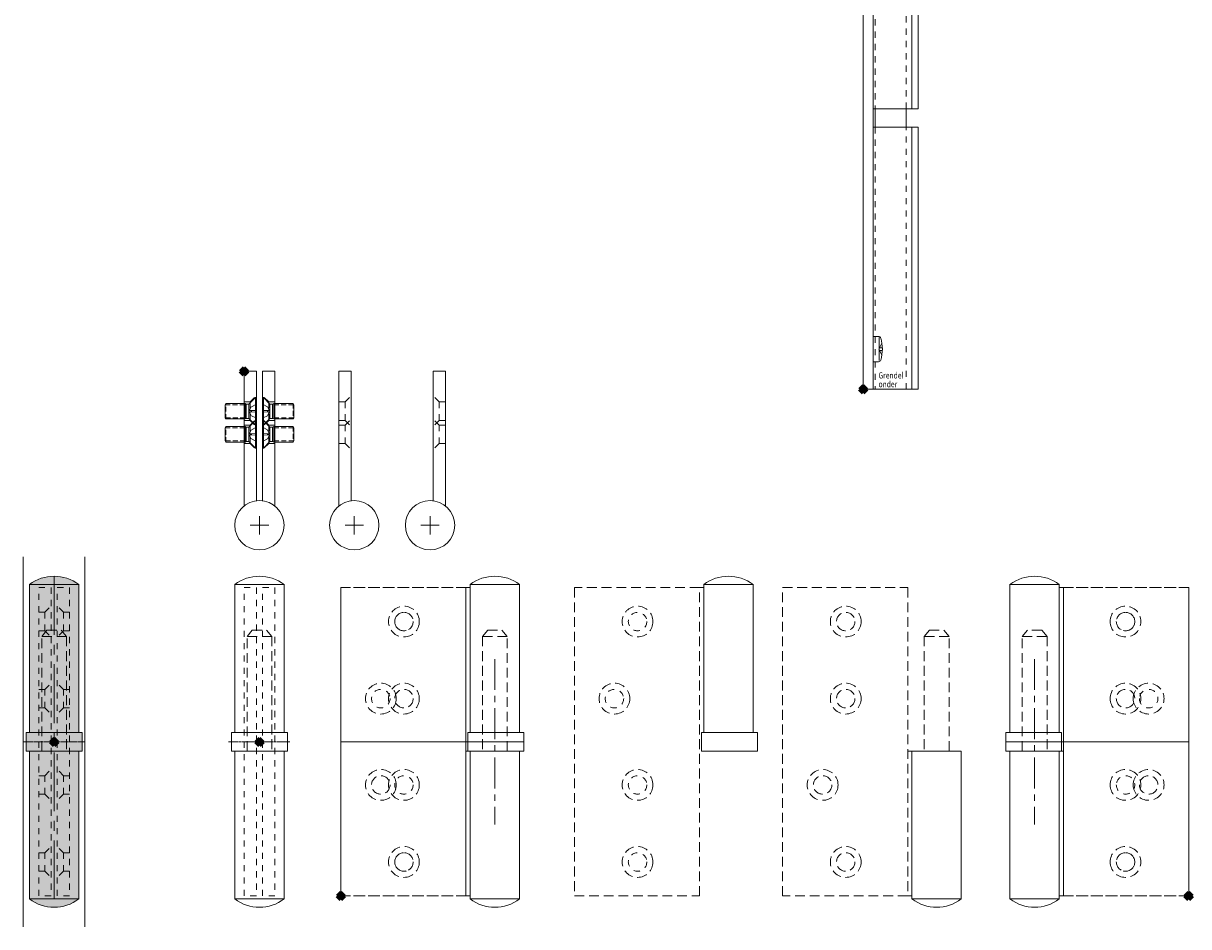
# Model space of a CAD drawing. Units: millimetres. Extents: x 0 to 19687, y 0 to 20038.
# Drawn here: x 1501 to 1879, y 7659 to 7952 of the extents above; entities that cross this region are included whole.
import ezdxf

# ---------------------------------------------------------------- set-up
doc = ezdxf.new("R2010")
doc.units = ezdxf.units.MM
doc.header["$PDMODE"] = 3
doc.header["$PDSIZE"] = 1
for name, pattern in [('CENTER', [16, 10, -2, 2, -2]), ('CENTER01', [1.125, 0.75, -0.125, 0.125, -0.125]), ('CENTER2', [28.575, 19.05, -3.175, 3.175, -3.175]), ('HIDDEN', [4, 2, -2]), ('HIDDEN2', [4.7625, 3.175, -1.5875])]:
    doc.linetypes.add(name, pattern=pattern)
doc.layers.get('0').update_dxf_attribs({"linetype": 'CONTINUOUS', "lineweight": 5})
for name, color, linetype, lineweight in [('00-Bevmiddelen', 84, 'CONTINUOUS', 5), ('1 Hatch Solid achtergrond253', 253, 'CONTINUOUS', 9), ('2 HARTLIJN1', 30, 'CENTER', 5), ('2 HARTLIJN2', 30, 'CENTER2', 5), ('HARTLIJN1', 30, 'CENTER01', 9), ('Storax bev en systeem onderdelen', 215, 'CONTINUOUS', 9), ("Storax block's", 7, 'CONTINUOUS', 20), ('Storax profiel detail dun', 134, 'CONTINUOUS', 18), ('Storax profiel detail hidden', 138, 'HIDDEN', 13)]:
    doc.layers.add(name, color=color, linetype=linetype, lineweight=lineweight)
for name, color, linetype, lineweight, plot in [('2 Niet printen', 243, 'CONTINUOUS', 9, False), ('Storax Profiel nummer hidden', 163, 'CONTINUOUS', 0, False), ('Storax Vangpunt profiel', 1, 'CONTINUOUS', 100, False)]:
    doc.layers.add(name, color=color, linetype=linetype, lineweight=lineweight, plot=plot)
doc.styles.add('ST-2mmHidden', font='romans.shx', dxfattribs={"width": 0.8, "height": 2})

# ---------------------------------------------------------------- blocks, each defined once
blk = doc.blocks.new('scharnier blad1 BAZ')
at = {"layer": '2 HARTLIJN1'}
for p, q in [((5, -53), (5, -47)), ((8, -50), (2, -50))]:
    blk.add_line(p, q, dxfattribs=at)
at = {"layer": 'Storax profiel detail dun'}
blk.add_lwpolyline([(0, -43.76), (0, 0), (4, 0), (4, -42.06)], dxfattribs=at)
blk.add_circle((5, -50), 8, dxfattribs=at)
at = {"layer": 'Storax profiel detail hidden'}
for p, q in [((2, -10), (0, -10)), ((2, -10), (4, -8)), ((2, -10), (2, -16)), ((2, -16), (0, -16)), ((2, -17.5), (0, -17.5)), ((2, -17.5), (4, -15.5)), ((2, -16), (4, -18)), ((2, -17.5), (2, -23.5)), ((2, -23.5), (0, -23.5)), ((2, -23.5), (4, -25.5))]:
    blk.add_line(p, q, dxfattribs=at)
blk = doc.blocks.new('scharnier2draai')
at = {"layer": '2 HARTLIJN1'}
for p, q in [((3, 0), (-3, 0)), ((0, -3), (0, 3))]:
    blk.add_line(p, q, dxfattribs=at)
at = {"layer": 'Storax profiel detail dun'}
blk.add_lwpolyline([(1, 7.94), (1, 50), (5, 50), (5, 6.24)], dxfattribs=at)
blk.add_circle((0, 0), 8, dxfattribs=at)
at = {"layer": 'Storax profiel detail hidden'}
for p, q in [((3, 40), (1, 42)), ((3, 34), (3, 40)), ((3, 40), (5, 40)), ((3, 32.5), (1, 34.5)), ((3, 34), (1, 32)), ((3, 34), (5, 34)), ((3, 26.5), (3, 32.5)), ((3, 32.5), (5, 32.5)), ((3, 26.5), (1, 24.5)), ((3, 26.5), (5, 26.5))]:
    blk.add_line(p, q, dxfattribs=at)
blk = doc.blocks.new('scharnier blad2 BAZ')
at = {"layer": "Storax block's"}
blk.add_blockref('scharnier2draai', (0, 0), dxfattribs=at)
blk = doc.blocks.new('VKK M5x10')
at = {"layer": '00-Bevmiddelen', "color": 1}
for p, q in [((0, 4.45), (0, -4.45)), ((0, 4.45), (0.18, 4.45)), ((0.18, 4.45), (0.18, -4.45)), ((2.32, 2.31), (0.18, 4.45)), ((2.32, 2.31), (2.32, -2.31)), ((2.32, 2.31), (3.19, 2.31)), ((3.19, 2.31), (3.57, 2.5)), ((3.19, 2.31), (3.19, -2.31)), ((3.57, 2.5), (3.57, -2.5)), ((3.57, 2.5), (9.82, 2.5)), ((3.57, 2.5), (3.57, -2.5)), ((10.02, 2.12), (9.82, 2.5)), ((10.02, -2.11), (10.02, 2.12)), ((2.32, -2.31), (0.18, -4.45)), ((2.32, -2.31), (3.19, -2.31)), ((3.19, -2.31), (3.57, -2.5)), ((3.57, -2.5), (9.82, -2.5)), ((10.02, -2.11), (9.82, -2.5)), ((0, -4.45), (0.18, -4.45))]:
    blk.add_line(p, q, dxfattribs=at)
at = {"layer": '00-Bevmiddelen', "color": 1, "ltscale": 0.505237}
for p, q in [((0, 0.29), (0, 0.29)), ((0, 0.29), (0, 0.29)), ((0, 0.29), (0, 0.29)), ((0, 0.29), (0, 0.29)), ((0, 0.29), (0, 0.29)), ((0, 0.29), (0, 0.29)), ((0, 0.29), (0.01, 0.29)), ((0.01, 0.29), (0.01, 0.3)), ((0.01, 0.3), (0.01, 0.3)), ((0.01, 0.3), (0.01, 0.3)), ((0.01, 0.3), (0.01, 0.3)), ((0.01, 0.3), (0.02, 0.3)), ((0.02, 0.3), (0.02, 0.3)), ((0.02, 0.3), (0.02, 0.3)), ((0.02, 0.3), (0.03, 0.3)), ((0.03, 0.3), (0.03, 0.3)), ((0.03, 0.3), (0.03, 0.29)), ((0.03, 0.29), (0.04, 0.29)), ((0.04, 0.29), (0.04, 0.29)), ((0.04, 0.29), (0.05, 0.29)), ((0.05, 0.29), (0.05, 0.29)), ((0.05, 0.29), (0.06, 0.29)), ((0.06, 0.29), (0.06, 0.29)), ((0.06, 0.29), (0.07, 0.29)), ((0.01, -0.3), (0, -0.29)), ((0, -0.29), (0, -0.29)), ((0, -0.29), (0, -0.29)), ((0, -0.29), (0, -0.29)), ((0, -0.29), (0, -0.29)), ((0, -0.29), (0, -0.29)), ((0, -0.29), (0, -0.29)), ((0.01, -0.3), (0.01, -0.3)), ((0.02, -0.3), (0.01, -0.3)), ((0.01, -0.3), (0.01, -0.3)), ((0.01, -0.3), (0.01, -0.3)), ((0.01, -0.3), (0.01, -0.3)), ((0.03, -0.3), (0.02, -0.3)), ((0.02, -0.3), (0.02, -0.3)), ((0.02, -0.3), (0.02, -0.3)), ((0.04, -0.29), (0.03, -0.3)), ((0.03, -0.3), (0.03, -0.3)), ((0.03, -0.3), (0.03, -0.3)), ((0.05, -0.29), (0.04, -0.29)), ((0.04, -0.29), (0.04, -0.29)), ((0.06, -0.29), (0.05, -0.29)), ((0.05, -0.29), (0.05, -0.29)), ((0.07, -0.29), (0.06, -0.29)), ((0.06, -0.29), (0.06, -0.29))]:
    blk.add_line(p, q, dxfattribs=at)
at = {"layer": '00-Bevmiddelen', "color": 1, "linetype": 'HIDDEN2', "ltscale": 0.5}
for p, q in [((1.52, 1.47), (0.07, 2.19)), ((1.52, 0.2), (0.07, 0.29)), ((2.3, 0), (1.52, 1.47)), ((1.55, 0.21), (1.52, 0.2)), ((1.52, 0.2), (1.52, -0.2)), ((2.3, 0), (1.52, -1.47)), ((1.58, 0.21), (1.55, 0.21)), ((1.61, 0.21), (1.58, 0.21)), ((1.64, 0.21), (1.61, 0.21)), ((1.66, 0.21), (1.64, 0.21)), ((1.68, 0.21), (1.66, 0.21)), ((1.7, 0.21), (1.68, 0.21)), ((1.72, 0.21), (1.7, 0.21)), ((1.74, 0.21), (1.72, 0.21)), ((1.76, 0.21), (1.74, 0.21)), ((1.78, 0.21), (1.76, 0.21)), ((1.79, 0.21), (1.78, 0.21)), ((1.81, 0.21), (1.79, 0.21)), ((1.82, 0.21), (1.81, 0.21)), ((1.83, 0.21), (1.82, 0.21)), ((1.84, 0.21), (1.83, 0.21)), ((1.86, 0.21), (1.84, 0.21)), ((1.87, 0.21), (1.86, 0.21)), ((1.88, 0.21), (1.87, 0.21)), ((1.89, 0.21), (1.88, 0.21)), ((1.9, 0.21), (1.89, 0.21)), ((1.91, 0.21), (1.9, 0.21)), ((1.92, 0.21), (1.91, 0.21)), ((1.93, 0.21), (1.92, 0.21)), ((1.94, 0.21), (1.93, 0.21)), ((1.94, 0.64), (1.95, 0.61)), ((1.95, 0.22), (1.94, 0.21)), ((1.95, 0.61), (1.97, 0.58)), ((1.97, 0.22), (1.95, 0.22)), ((1.97, 0.58), (1.98, 0.56)), ((1.98, 0.23), (1.97, 0.22)), ((1.98, 0.56), (1.99, 0.53)), ((1.99, 0.23), (1.98, 0.23)), ((1.99, 0.53), (2, 0.5)), ((2, 0.24), (1.99, 0.23)), ((2, 0.5), (2.01, 0.47)), ((2.01, 0.26), (2, 0.24)), ((2.01, 0.47), (2.02, 0.45)), ((2.02, 0.27), (2.01, 0.26)), ((2.02, 0.45), (2.03, 0.42)), ((2.03, 0.29), (2.02, 0.27)), ((2.03, 0.42), (2.04, 0.39)), ((2.04, 0.31), (2.03, 0.29)), ((2.04, 0.39), (2.04, 0.37)), ((2.04, 0.37), (2.04, 0.35)), ((2.04, 0.35), (2.04, 0.32)), ((2.04, 0.32), (2.04, 0.31)), ((3.57, 2.13), (10.01, 2.13)), ((9.82, 2.5), (9.82, -2.5)), ((0.07, -0.29), (1.52, -0.2)), ((1.52, -1.47), (0.07, -2.19)), ((1.52, -0.2), (1.55, -0.21)), ((1.55, -0.21), (1.58, -0.21)), ((1.58, -0.21), (1.61, -0.21)), ((1.61, -0.21), (1.64, -0.21)), ((1.64, -0.21), (1.66, -0.21)), ((1.66, -0.21), (1.68, -0.21)), ((1.68, -0.21), (1.7, -0.21)), ((1.7, -0.21), (1.72, -0.21)), ((1.72, -0.21), (1.74, -0.21)), ((1.74, -0.21), (1.76, -0.21)), ((1.76, -0.21), (1.78, -0.21)), ((1.78, -0.21), (1.79, -0.21)), ((1.79, -0.21), (1.81, -0.21)), ((1.81, -0.21), (1.82, -0.21)), ((1.82, -0.21), (1.83, -0.21)), ((1.83, -0.21), (1.84, -0.21)), ((1.84, -0.21), (1.86, -0.21)), ((1.86, -0.21), (1.87, -0.21)), ((1.87, -0.21), (1.88, -0.21)), ((1.88, -0.21), (1.89, -0.21)), ((1.89, -0.21), (1.9, -0.21)), ((1.9, -0.21), (1.91, -0.21)), ((1.91, -0.21), (1.92, -0.21)), ((1.92, -0.21), (1.93, -0.21)), ((1.93, -0.21), (1.94, -0.21)), ((1.94, -0.21), (1.95, -0.22)), ((1.95, -0.22), (1.97, -0.22)), ((1.97, -0.22), (1.98, -0.23)), ((1.98, -0.23), (1.99, -0.23)), ((1.99, -0.23), (2, -0.24)), ((2, -0.24), (2.01, -0.26)), ((2.01, -0.47), (2, -0.5)), ((2.01, -0.26), (2.02, -0.27)), ((2.02, -0.45), (2.01, -0.47)), ((2.02, -0.27), (2.03, -0.29)), ((2.03, -0.42), (2.02, -0.45)), ((2.03, -0.29), (2.04, -0.31)), ((2.04, -0.39), (2.03, -0.42)), ((2.04, -0.31), (2.04, -0.32)), ((2.04, -0.32), (2.04, -0.35)), ((2.04, -0.35), (2.04, -0.37)), ((2.04, -0.37), (2.04, -0.39)), ((10.01, -2.12), (3.57, -2.13))]:
    blk.add_line(p, q, dxfattribs=at)
blk = doc.blocks.new('scharnier blad 1-2 BAZ')
at = {"layer": 'Storax Vangpunt profiel'}
blk.add_point((0, 0), dxfattribs=at)
at = {"layer": "Storax block's"}
for name, p in [('scharnier blad1 BAZ', (0, 0)), ('scharnier blad2 BAZ', (5, -50)), ('VKK M5x10', (6.09, -13)), ('VKK M5x10', (6.09, -20.5))]:
    blk.add_blockref(name, p, dxfattribs=at)
at = {"layer": "Storax block's", "rotation": 180}
for p in [(3.91, -13), (3.91, -20.5)]:
    blk.add_blockref('VKK M5x10', p, dxfattribs=at)
blk = doc.blocks.new('scharnier blad 1-2 VAZ')
at = {"layer": 'HARTLIJN1'}
blk.add_line((-10, 0), (10, 0), dxfattribs=at)
at = {"layer": 'Storax profiel detail dun'}
for p, q in [((-8, 51), (8, 51)), ((8, -51), (-8, -51))]:
    blk.add_line(p, q, dxfattribs=at)
for points in [[(8, 3), (8, 51, 0.337714), (-8, 51), (-8, 3)], [(8, -3), (8, -51, -0.337714), (-8, -51), (-8, -3)]]:
    blk.add_lwpolyline(points, format="xyb", dxfattribs=at)
blk.add_lwpolyline([(-9.08, 3), (9.08, 3), (9.08, -3), (-9.08, -3)], close=True, dxfattribs=at)
at = {"layer": 'Storax profiel detail hidden', "linetype": 'HIDDEN2', "lineweight": 9}
blk.add_line((4.02, 34.14), (-4.02, 34.14), dxfattribs=at)
at = {"layer": 'Storax profiel detail hidden'}
for points in [[(-5, 50), (-1, 50), (-1, -50), (-5, -50)], [(5, -50), (1, -50), (1, 50), (5, 50)]]:
    blk.add_lwpolyline(points, close=True, dxfattribs=at)
at = {"layer": 'Storax profiel detail hidden', "linetype": 'HIDDEN2', "lineweight": 9}
blk.add_lwpolyline([(-4.02, -3), (-4.02, 34.14), (-2.32, 36.19), (2.32, 36.19), (4.02, 34.14), (4.02, -3)], dxfattribs=at)
at = {"layer": 'Storax Vangpunt profiel'}
blk.add_point((0, 0), dxfattribs=at)
blk = doc.blocks.new('scharnier blad2')
for p in [(59.4, 53), (41.24, 47)]:
    blk.add_line(p, (59.4, 47))
at = {"layer": 'Storax profiel detail dun'}
for p, q in [((40.6, 100), (42, 100)), ((42, 101), (58, 101))]:
    blk.add_line(p, q, dxfattribs=at)
blk.add_lwpolyline([(42, 53), (58, 53), (58, 101, 0.337714), (42, 101), (42, 53)], format="xyb", dxfattribs=at)
blk.add_lwpolyline([(41.24, 53), (59.4, 53), (59.4, 47), (41.24, 47)], close=True, dxfattribs=at)
at = {"layer": 'Storax profiel detail hidden', "linetype": 'HIDDEN2', "lineweight": 9}
blk.add_lwpolyline([(40.6, 100), (0, 100), (0, 0), (40.6, 0), (40.6, 100)], dxfattribs=at)
for centre in [(20.5, 89), (13, 64), (20.5, 36), (20.5, 11)]:
    blk.add_circle(centre, 5, dxfattribs=at)
at = {"layer": 'Storax profiel detail hidden'}
for centre in [(20.5, 89), (13, 64), (20.5, 36), (20.5, 11)]:
    blk.add_circle(centre, 3, dxfattribs=at)
blk = doc.blocks.new('scharnier blad1')
at = {"layer": 'Storax profiel detail dun'}
for p, q in [((42, 47), (40.6, 47)), ((40.6, 0), (42, 0)), ((58, -1), (42, -1))]:
    blk.add_line(p, q, dxfattribs=at)
blk.add_lwpolyline([(58, -1), (58, 47), (42, 47), (42, -1, 0.337714)], format="xyb", close=True, dxfattribs=at)
at = {"layer": 'Storax profiel detail hidden', "linetype": 'HIDDEN2', "lineweight": 9}
blk.add_lwpolyline([(40.6, 0), (0, 0), (0, 100), (40.6, 100)], close=True, dxfattribs=at)
blk.add_lwpolyline([(45.98, 84.14), (45.98, 47), (54.02, 47), (54.02, 84.14), (45.98, 84.14), (47.68, 86.19), (52.32, 86.19), (54.02, 84.14)], dxfattribs=at)
for centre, radius in [((20.5, 89), 5), ((20.5, 89), 3), ((20.5, 64), 5), ((20.5, 64), 3), ((13, 36), 5), ((13, 36), 3), ((20.5, 11), 5), ((20.5, 11), 3)]:
    blk.add_circle(centre, radius, dxfattribs=at)
blk = doc.blocks.new('scharnier blad 1-2 ZAZ')
at = {"layer": '2 HARTLIJN1'}
blk.add_line((50, 76.85), (50, 23.15), dxfattribs=at)
at = {"layer": '2 Niet printen'}
blk.add_line((59.4, 50), (0, 50), dxfattribs=at)
at = {"layer": 'Storax Vangpunt profiel'}
blk.add_point((0, 0), dxfattribs=at)
at = {"layer": "Storax block's"}
for name in ['scharnier blad2', 'scharnier blad1']:
    blk.add_blockref(name, (0, 0), dxfattribs=at)
blk = doc.blocks.new('STORAX ST Deur scharnier lammellenwand VAZ')
at = {"layer": '1 Hatch Solid achtergrond253'}
h = blk.add_hatch(color=256, dxfattribs=at)
h.dxf.hatch_style = 1
edge = h.paths.add_edge_path()
edge.add_line((-8, -3), (-8, -51))
edge.add_arc((0, -40.51), 13.2, 232.6789, 307.3211)
edge.add_line((8, -51), (8, -3))
edge.add_line((8, -3), (9.08, -3))
edge.add_line((9.08, -3), (9.08, 3))
edge.add_line((9.08, 3), (8, 3))
edge.add_line((8, 3), (8, 51))
edge.add_arc((0, 40.51), 13.2, 52.6789, 127.3211)
edge.add_line((-8, 51), (-8, 3))
edge.add_line((-8, 3), (-9.08, 3))
edge.add_line((-9.08, 3), (-9.08, -3))
edge.add_line((-9.08, -3), (-8, -3))
blk.add_lwpolyline([(-8, -3), (-8, -51, 0.337714), (8, -51), (8, -3), (9.08, -3), (9.08, 3), (8, 3), (8, 51, 0.337714), (-8, 51), (-8, 3), (-9.08, 3), (-9.08, -3)], format="xyb", close=True, dxfattribs=at)
at = {"layer": '2 HARTLIJN2'}
blk.add_line((0, 53.7), (0, -53.7), dxfattribs=at)
at = {"layer": '2 Niet printen'}
for p, q in [((-10, 60), (-10, -60)), ((10, 60), (10, -60))]:
    blk.add_line(p, q, dxfattribs=at)
at = {"layer": 'Storax profiel detail hidden'}
for p, q in [((-3, 42), (-5, 42)), ((-3, 42), (-1, 44)), ((-3, 42), (-3, 36)), ((3, 42), (1, 44)), ((3, 42), (3, 36)), ((3, 42), (5, 42)), ((-3, 36), (-5, 36)), ((-3, 36), (-1, 34)), ((3, 36), (1, 34)), ((3, 36), (5, 36)), ((-3, 17), (-1, 19)), ((3, 17), (1, 19)), ((-3, 17), (-5, 17)), ((-3, 17), (-3, 11)), ((3, 17), (3, 11)), ((3, 17), (5, 17)), ((-3, 11), (-5, 11)), ((-3, 11), (-1, 9)), ((3, 11), (1, 9)), ((3, 11), (5, 11)), ((-3, -11), (-5, -11)), ((-3, -11), (-1, -9)), ((-3, -11), (-3, -17)), ((3, -11), (1, -9)), ((3, -11), (3, -17)), ((3, -11), (5, -11)), ((-3, -17), (-5, -17)), ((-3, -17), (-1, -19)), ((3, -17), (1, -19)), ((3, -17), (5, -17)), ((-3, -36), (-1, -34)), ((3, -36), (1, -34)), ((-3, -36), (-5, -36)), ((-3, -36), (-3, -42)), ((3, -36), (3, -42)), ((3, -36), (5, -36)), ((-3, -42), (-5, -42)), ((-3, -42), (-1, -44)), ((3, -42), (1, -44)), ((3, -42), (5, -42))]:
    blk.add_line(p, q, dxfattribs=at)
at = {"layer": "Storax block's"}
blk.add_blockref('scharnier blad 1-2 VAZ', (0, 0), dxfattribs=at)
blk = doc.blocks.new('STORAX ST Grendel stolp ZAZ onder')
at = {"layer": 'Storax bev en systeem onderdelen'}
for p, q in [((3.2, 132.9), (3.2, 141.1)), ((4.96, 141.1), (3.2, 141.1)), ((5.21, 133.28), (5.21, 140.72)), ((5.06, 137), (6.09, 138.91)), ((5.06, 137), (6.09, 135.09)), ((6.25, 137.44), (5.3, 137.44)), ((6.25, 136.56), (5.3, 136.56)), ((3.2, 132.9), (4.96, 132.9)), ((3.2, 17.1), (3.2, 8.9)), ((3.2, 17.1), (4.96, 17.1)), ((5.21, 16.72), (5.21, 9.28)), ((5.06, 13), (6.09, 14.91)), ((5.06, 13), (6.09, 11.09)), ((6.25, 13.44), (5.3, 13.44)), ((6.25, 12.56), (5.3, 12.56)), ((4.96, 8.9), (3.2, 8.9))]:
    blk.add_line(p, q, dxfattribs=at)
for centre, radius, start, end in [((4.96, 140.34), 0.759, 18.21, 90), ((-5.2, 137), 11.45, 341.79, 18.21), ((4.96, 133.66), 0.759, 270, 341.79), ((4.96, 16.34), 0.759, 18.21, 90), ((-5.2, 13), 11.45, 341.79, 18.21), ((4.96, 9.66), 0.759, 270, 341.79)]:
    blk.add_arc(centre, radius, start, end, dxfattribs=at)
at = {"layer": 'Storax profiel detail dun'}
for p, q in [((15.8, 130), (15.8, 150)), ((43.35, 132), (43.35, 122)), ((15.8, 124), (15.8, 91)), ((15.8, 0), (15.8, 85))]:
    blk.add_line(p, q, dxfattribs=at)
for points in [[(0, 0), (3.2, 0), (3.2, 150), (0, 150)], [(3.2, 130), (17.8, 130), (17.8, 150), (3.2, 150)], [(3.9, 124), (13.9, 124), (13.9, 130), (3.9, 130)], [(13.9, 129.5), (20.35, 129.5), (20.35, 124.5), (13.9, 124.5)], [(20.35, 124.5), (23.35, 122), (43.35, 122), (44.35, 123), (44.35, 131), (43.35, 132), (23.35, 132), (20.35, 129.5)], [(3.2, 91), (17.8, 91), (17.8, 124), (3.2, 124)], [(3.9, 85), (13.9, 85), (13.9, 91), (3.9, 91)], [(3.2, 0), (17.8, 0), (17.8, 85), (3.2, 85)]]:
    blk.add_lwpolyline(points, close=True, dxfattribs=at)
at = {"layer": 'Storax profiel detail hidden'}
for points in [[(3.9, 130), (13.9, 130), (13.9, 150), (3.9, 150)], [(3.9, 91), (13.9, 91), (13.9, 124), (3.9, 124)], [(3.9, 0), (13.9, 0), (13.9, 85), (3.9, 85)]]:
    blk.add_lwpolyline(points, close=True, dxfattribs=at)
at = {"layer": 'Storax Vangpunt profiel'}
blk.add_point((0, 0), dxfattribs=at)
at = {"layer": 'Storax Profiel nummer hidden', "style": 'ST-2mmHidden', "width": 0.8}
for s, p in [('ST-5106', (26.07, 126.23)), ('Grendel', (4.98, 3.47)), ('onder', (4.98, 0.62))]:
    blk.add_text(s, height=2, dxfattribs=at).set_placement(p)
blk = doc.blocks.new('Lameldeuren onderdelen overzicht')
at = {"layer": "Storax block's"}
for name, p in [('STORAX ST Grendel stolp ZAZ onder', (1773.86, 2823.4)), ('scharnier blad 1-2 BAZ', (1572.93, 2829.24)), ('scharnier blad1 BAZ', (1603.71, 2829.24)), ('scharnier blad2 BAZ', (1633.29, 2779.24)), ('STORAX ST Deur scharnier lammellenwand VAZ', (1511.3, 2709)), ('scharnier blad 1-2 VAZ', (1577.93, 2709)), ('scharnier blad 1-2 ZAZ', (1604.32, 2659)), ('scharnier blad2', (1680.14, 2659)), ('scharnier blad1', (1747.7, 2659))]:
    blk.add_blockref(name, p, dxfattribs=at)
at = {"layer": "Storax block's", "xscale": -1}
blk.add_blockref('scharnier blad 1-2 ZAZ', (1879.5, 2659), dxfattribs=at)

msp = doc.modelspace()

# ---------------------------------------------------------------- block references
at = {"layer": "Storax block's"}
msp.add_blockref('Lameldeuren onderdelen overzicht', (0, 5009.6), dxfattribs=at)

doc.saveas('drawing.dxf')
